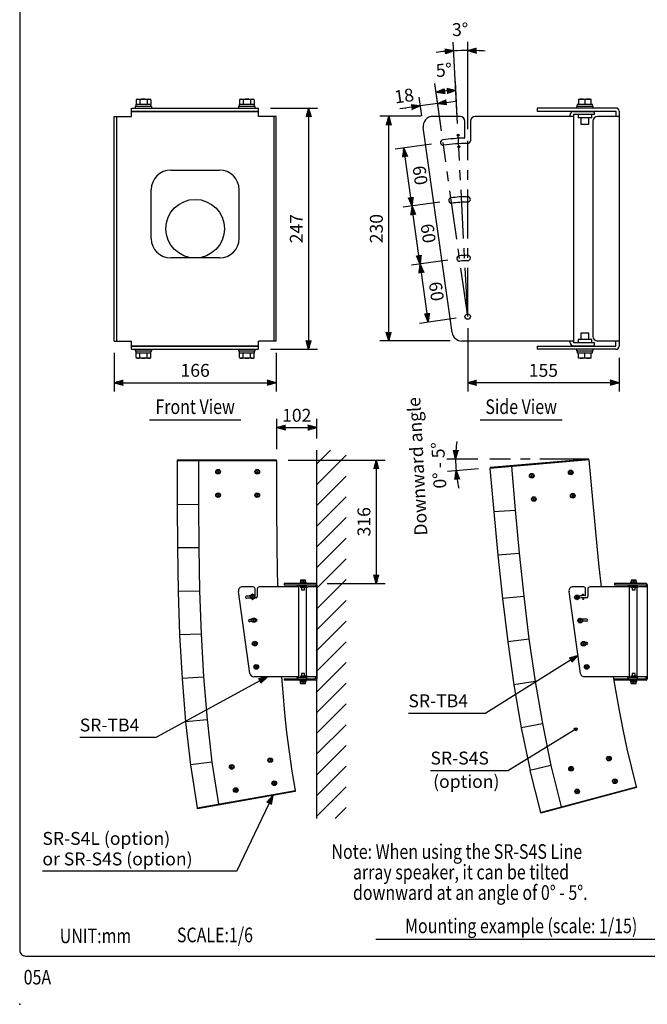
# Model space of a CAD drawing. Extents: x 0 to 1080, y 0 to 1650.
# Drawn here: x 0 to 642, y 0 to 1008 of the extents above; entities that cross this region are included whole.
import ezdxf
from ezdxf.enums import TextEntityAlignment as Align

# ---------------------------------------------------------------- set-up
doc = ezdxf.new("R2010")
doc.units = 0
doc.header["$LTSCALE"] = 40
doc.header["$MEASUREMENT"] = 0
doc.linetypes.add('CENTER', pattern=[2, 1.25, -0.25, 0.25, -0.25])
doc.layers.get('0').update_dxf_attribs({"linetype": 'CONTINUOUS'})
doc.layers.get('DEFPOINTS').update_dxf_attribs({"linetype": 'CONTINUOUS'})
for name, color, linetype in [('1', 3, 'CONTINUOUS'), ('CENTER', 1, 'CENTER'), ('GAWA', 2, 'CONTINUOUS'), ('SCALE', 4, 'CONTINUOUS'), ('SILK', 5, 'CONTINUOUS')]:
    doc.layers.add(name, color=color, linetype=linetype)
doc.styles.get("Standard").update_dxf_attribs({"font": 'SIMPLEX.shx'})
doc.styles.add('UT7', font='TOAFONT.shx', dxfattribs={"width": 0.8})
doc.dimstyles.get("Standard").update_dxf_attribs({"dimtxt": 0.18, "dimasz": 0.18, "dimexe": 0.18, "dimexo": 0.0625, "dimgap": 0.09, "dimtad": 0, "dimtih": 1, "dimtoh": 1, "dimdec": 4, "dimzin": 0, "dimdsep": 46, "dimtxsty": 'Standard', "dimcen": 0.09, "dimadec": 0, "dimazin": 0, "dimtfac": 1, "dimtdec": 4, "dimtofl": 0, "dimtmove": 0, "dimatfit": 3, "dimfxl": 0, "dimtolj": 1, "dimtzin": 0, "dimarcsym": 0})

# ---------------------------------------------------------------- blocks, each defined once
blk = doc.blocks.new('YAZ1', base_point=(184, 133))
for p, q in [((184, 133), (183, 133.27)), ((184, 133), (183, 132.73)), ((183, 133), (184, 133))]:
    blk.add_line(p, q)
blk = doc.blocks.new('YAZ3')
for p, q in [((-1, 0.25), (-0.92, 0.25)), ((-1, 0.2), (-0.74, 0.2)), ((-1, 0.15), (-0.55, 0.15)), ((-1, 0.1), (-0.36, 0.1)), ((-1, 0.05), (-0.18, 0.05)), ((-1, -0.05), (-0.2, -0.05)), ((-1, -0.1), (-0.38, -0.1)), ((-1, -0.15), (-0.57, -0.15)), ((-1, -0.2), (-0.76, -0.2)), ((-1, -0.25), (-0.94, -0.25))]:
    blk.add_line(p, q)
blk.add_solid([(0, 0), (-1, 0.27), (-1, -0.27)])
blk.add_blockref('YAZ1', (0, 0))
blk = doc.blocks.new('*D4')
at = {"layer": 'DEFPOINTS', "color": 0}
for p in [(244.6, 917.6), (244.6, 670.6), (295.8, 670.6)]:
    blk.add_point(p, dxfattribs=at)
at = {"layer": 'SCALE', "color": 0, "lineweight": -2}
for p, q in [((256.6, 917.6), (304.8, 917.6)), ((295.8, 908.6), (295.8, 679.6)), ((256.6, 670.6), (304.8, 670.6))]:
    blk.add_line(p, q, dxfattribs=at)
at = {"layer": 'SCALE', "color": 0, "lineweight": -2, "xscale": 9, "yscale": 9, "zscale": 9}
for p, rotation in [((295.8, 917.6), 90), ((295.8, 670.6), 270)]:
    blk.add_blockref('YAZ3', p, dxfattribs=dict(at, rotation=rotation))
at = {"layer": 'SCALE', "color": 0, "insert": (283.2, 794.1), "char_height": 13.2, "attachment_point": 5, "rotation": 90}
blk.add_mtext('\\A1;247', dxfattribs=at)
blk = doc.blocks.new('*D12')
at = {"layer": 'DEFPOINTS', "color": 0}
for p in [(458.6, 704.1), (613.6, 673.8), (458.6, 636.4)]:
    blk.add_point(p, dxfattribs=at)
at = {"layer": 'SCALE', "color": 0, "lineweight": -2}
for p, q in [((458.6, 692.1), (458.6, 627.4)), ((613.6, 661.8), (613.6, 627.4)), ((604.6, 636.4), (467.6, 636.4))]:
    blk.add_line(p, q, dxfattribs=at)
at = {"layer": 'SCALE', "color": 0, "lineweight": -2, "xscale": 9, "yscale": 9, "zscale": 9, "rotation": 180}
blk.add_blockref('YAZ3', (458.6, 636.4), dxfattribs=at)
at = {"layer": 'SCALE', "color": 0, "lineweight": -2, "xscale": 9, "yscale": 9, "zscale": 9}
blk.add_blockref('YAZ3', (613.6, 636.4), dxfattribs=at)
at = {"layer": 'SCALE', "color": 0, "insert": (536.1, 649), "char_height": 13.2, "attachment_point": 5}
blk.add_mtext('\\A1;155', dxfattribs=at)
blk = doc.blocks.new('*D13')
at = {"layer": 'DEFPOINTS', "color": 0}
for p in [(439.7, 935.3), (448.8, 889.8), (433.5, 882.3), (458.6, 704.1), (458.6, 704.1)]:
    blk.add_point(p, dxfattribs=at)
at = {"layer": 'SCALE', "color": 0, "lineweight": -2}
for p, q in [((431.9, 894.2), (425, 942.7)), ((448.2, 901.8), (446, 944.7))]:
    blk.add_line(p, q, dxfattribs=at)
blk.add_arc((458.6, 704.1), 232, 95.223, 95.777, dxfattribs=at)
at = {"layer": 'SCALE', "color": 0, "lineweight": -2, "xscale": 9, "yscale": 9, "zscale": 9}
for p, rotation in [((446.4, 935.7), 4.11147552688526), ((426.3, 933.8), 186.8885244731088)]:
    blk.add_blockref('YAZ3', p, dxfattribs=dict(at, rotation=rotation))
at = {"layer": 'SCALE', "color": 0, "insert": (434.3, 956.5), "char_height": 13.2, "attachment_point": 5, "rotation": 5.5}
blk.add_mtext('\\A1;5%%D', dxfattribs=at)
blk = doc.blocks.new('*D14')
at = {"layer": 'DEFPOINTS', "color": 0}
for p in [(453.8, 976.4), (448.8, 889.8), (458.6, 884), (458.6, 704.1), (458.6, 704.1)]:
    blk.add_point(p, dxfattribs=at)
at = {"layer": 'SCALE', "color": 0, "lineweight": -2}
for p, q in [((448.2, 901.8), (443.8, 985.1)), ((458.6, 896), (458.6, 985.5))]:
    blk.add_line(p, q, dxfattribs=at)
for start, end in [(94.8931, 96.7862), (90, 93), (86.2138, 88.1069)]:
    blk.add_arc((458.6, 704.1), 272.4, start, end, dxfattribs=at)
at = {"layer": 'SCALE', "color": 0, "lineweight": -2, "xscale": 9, "yscale": 9, "zscale": 9}
for p, rotation in [((444.3, 976.1), 3.946555553931498), ((458.6, 976.5), 179.0534444460715)]:
    blk.add_blockref('YAZ3', p, dxfattribs=dict(at, rotation=rotation))
at = {"layer": 'SCALE', "color": 0, "insert": (450.9, 998), "char_height": 13.2, "attachment_point": 5, "rotation": 1.5}
blk.add_mtext('\\A1;3%%D', dxfattribs=at)
blk = doc.blocks.new('*D15')
at = {"layer": 'DEFPOINTS', "color": 0}
for p in [(377.7, 909.1), (423.1, 909.1), (452.6, 679.1)]:
    blk.add_point(p, dxfattribs=at)
at = {"layer": 'SCALE', "color": 0, "lineweight": -2}
for p, q in [((411.1, 909.1), (368.7, 909.1)), ((377.7, 688.1), (377.7, 900.1)), ((440.6, 679.1), (368.7, 679.1))]:
    blk.add_line(p, q, dxfattribs=at)
at = {"layer": 'SCALE', "color": 0, "lineweight": -2, "xscale": 9, "yscale": 9, "zscale": 9}
for p, rotation in [((377.7, 909.1), 90), ((377.7, 679.1), 270)]:
    blk.add_blockref('YAZ3', p, dxfattribs=dict(at, rotation=rotation))
at = {"layer": 'SCALE', "color": 0, "insert": (365.1, 794.1), "char_height": 13.2, "attachment_point": 5, "rotation": 90}
blk.add_mtext('\\A1;230', dxfattribs=at)
blk = doc.blocks.new('*D16')
at = {"layer": 'DEFPOINTS', "color": 0}
for p in [(401.6, 817.2), (441.9, 822.9), (450.2, 763.5)]:
    blk.add_point(p, dxfattribs=at)
at = {"layer": 'SCALE', "color": 0, "lineweight": -2}
for p, q in [((430, 821.2), (392.7, 816)), ((408.7, 766.7), (402.8, 808.3)), ((438.3, 761.8), (401, 756.6))]:
    blk.add_line(p, q, dxfattribs=at)
at = {"layer": 'SCALE', "color": 0, "lineweight": -2, "xscale": 9, "yscale": 9, "zscale": 9}
for p, rotation in [((401.6, 817.2), 98.00000000000743), ((409.9, 757.8), 278.0000000000074)]:
    blk.add_blockref('YAZ3', p, dxfattribs=dict(at, rotation=rotation))
at = {"layer": 'SCALE', "color": 0, "insert": (418.2, 789.3), "char_height": 13.2, "attachment_point": 5, "rotation": 278}
blk.add_mtext('\\A1;60', dxfattribs=at)
blk = doc.blocks.new('*D17')
at = {"layer": 'DEFPOINTS', "color": 0}
for p in [(304.1, 590.4), (304.1, 567.2), (263.1, 556.4)]:
    blk.add_point(p, dxfattribs=at)
at = {"layer": 'SCALE', "color": 0, "lineweight": -2}
for p, q in [((263.1, 568.4), (263.1, 599.4)), ((304.1, 579.2), (304.1, 599.4)), ((272.1, 590.4), (295.1, 590.4))]:
    blk.add_line(p, q, dxfattribs=at)
at = {"layer": 'SCALE', "color": 0, "lineweight": -2, "xscale": 9, "yscale": 9, "zscale": 9, "rotation": 180}
blk.add_blockref('YAZ3', (263.1, 590.4), dxfattribs=at)
at = {"layer": 'SCALE', "color": 0, "lineweight": -2, "xscale": 9, "yscale": 9, "zscale": 9}
blk.add_blockref('YAZ3', (304.1, 590.4), dxfattribs=at)
at = {"layer": 'SCALE', "color": 0, "insert": (283.6, 603), "char_height": 13.2, "attachment_point": 5}
blk.add_mtext('\\A1;102', dxfattribs=at)
blk = doc.blocks.new('*D18')
at = {"layer": 'DEFPOINTS', "color": 0}
for p in [(262.7, 557.2), (302.8, 430.7), (365, 430.7)]:
    blk.add_point(p, dxfattribs=at)
at = {"layer": 'SCALE', "color": 0, "lineweight": -2}
for p, q in [((274.7, 557.2), (374, 557.2)), ((365, 548.2), (365, 439.7)), ((314.8, 430.7), (374, 430.7))]:
    blk.add_line(p, q, dxfattribs=at)
at = {"layer": 'SCALE', "color": 0, "lineweight": -2, "xscale": 9, "yscale": 9, "zscale": 9}
for p, rotation in [((365, 557.2), 90), ((365, 430.7), 270)]:
    blk.add_blockref('YAZ3', p, dxfattribs=dict(at, rotation=rotation))
at = {"layer": 'SCALE', "color": 0, "insert": (352.4, 494), "char_height": 13.2, "attachment_point": 5, "rotation": 90}
blk.add_mtext('\\A1;316', dxfattribs=at)
blk = doc.blocks.new('*D19')
at = {"layer": 'DEFPOINTS', "color": 0}
for p in [(409.9, 757.8), (450.2, 763.5), (458.6, 704.1)]:
    blk.add_point(p, dxfattribs=at)
at = {"layer": 'SCALE', "color": 0, "lineweight": -2}
for p, q in [((438.3, 761.8), (401, 756.6)), ((417, 707.3), (411.2, 748.9)), ((446.7, 702.4), (409.4, 697.1))]:
    blk.add_line(p, q, dxfattribs=at)
at = {"layer": 'SCALE', "color": 0, "lineweight": -2, "xscale": 9, "yscale": 9, "zscale": 9}
for p, rotation in [((409.9, 757.8), 98.00000000000877), ((418.3, 698.4), 278.0000000000088)]:
    blk.add_blockref('YAZ3', p, dxfattribs=dict(at, rotation=rotation))
at = {"layer": 'SCALE', "color": 0, "insert": (426.6, 729.9), "char_height": 13.2, "attachment_point": 5, "rotation": 278}
blk.add_mtext('\\A1;60', dxfattribs=at)
blk = doc.blocks.new('*D21')
at = {"layer": 'DEFPOINTS', "color": 0}
for p in [(433.5, 882.3), (393.2, 876.6), (441.9, 822.9)]:
    blk.add_point(p, dxfattribs=at)
at = {"layer": 'SCALE', "color": 0, "lineweight": -2}
for p, q in [((421.6, 880.6), (384.3, 875.4)), ((400.3, 826.1), (394.5, 867.7)), ((430, 821.2), (392.7, 816))]:
    blk.add_line(p, q, dxfattribs=at)
at = {"layer": 'SCALE', "color": 0, "lineweight": -2, "xscale": 9, "yscale": 9, "zscale": 9}
for p, rotation in [((393.2, 876.6), 98.00000000000743), ((401.6, 817.2), 278.0000000000074)]:
    blk.add_blockref('YAZ3', p, dxfattribs=dict(at, rotation=rotation))
at = {"layer": 'SCALE', "color": 0, "insert": (409.9, 848.7), "char_height": 13.2, "attachment_point": 5, "rotation": 278}
blk.add_mtext('\\A1;60', dxfattribs=at)
blk = doc.blocks.new('*D22')
at = {"layer": 'DEFPOINTS', "color": 0}
for p in [(410.1, 919.7), (413.2, 897.7), (433.5, 882.3)]:
    blk.add_point(p, dxfattribs=at)
at = {"layer": 'SCALE', "color": 0, "lineweight": -2}
for p, q in [((411.5, 909.5), (408.8, 928.6)), ((431.8, 894.2), (426.7, 931.1)), ((401.2, 918.4), (392.3, 917.2)), ((427.9, 922.2), (410.1, 919.7)), ((436.8, 923.4), (445.7, 924.7))]:
    blk.add_line(p, q, dxfattribs=at)
at = {"layer": 'SCALE', "color": 0, "lineweight": -2, "xscale": 9, "yscale": 9, "zscale": 9}
for p, rotation in [((410.1, 919.7), 8.000000000000876), ((427.9, 922.2), 188.0000000000009)]:
    blk.add_blockref('YAZ3', p, dxfattribs=dict(at, rotation=rotation))
at = {"layer": 'SCALE', "color": 0, "insert": (393.5, 930.1), "char_height": 13.2, "attachment_point": 5, "rotation": 8}
blk.add_mtext('\\A1;18', dxfattribs=at)
blk = doc.blocks.new('*D27')
at = {"layer": 'DEFPOINTS', "color": 0}
for p in [(96.8, 679.1), (262.4, 679.1), (262.4, 636.4)]:
    blk.add_point(p, dxfattribs=at)
at = {"layer": 'SCALE', "color": 0, "lineweight": -2}
for p, q in [((96.8, 667.1), (96.8, 627.4)), ((262.4, 667.1), (262.4, 627.4)), ((105.8, 636.4), (253.4, 636.4))]:
    blk.add_line(p, q, dxfattribs=at)
at = {"layer": 'SCALE', "color": 0, "lineweight": -2, "xscale": 9, "yscale": 9, "zscale": 9, "rotation": 180}
blk.add_blockref('YAZ3', (96.8, 636.4), dxfattribs=at)
at = {"layer": 'SCALE', "color": 0, "lineweight": -2, "xscale": 9, "yscale": 9, "zscale": 9}
blk.add_blockref('YAZ3', (262.4, 636.4), dxfattribs=at)
at = {"layer": 'SCALE', "color": 0, "insert": (179.6, 649), "char_height": 13.2, "attachment_point": 5}
blk.add_mtext('\\A1;166', dxfattribs=at)

msp = doc.modelspace()

# ---------------------------------------------------------------- hatches: boundary and pattern name
at = {"layer": '1'}
h = msp.add_hatch(dxfattribs=at)
h.set_pattern_fill('ANSI31', color=256, scale=120, style=0)
h.set_pattern_definition([(45, (-571.694, 59.31), (-10.6066, 10.6066), [])])
h.paths.add_polyline_path([(304.0881, 567.2487), (334.0881, 567.2487), (334.0881, 190.2906), (304.0881, 190.2906)])
at = {"layer": 'SCALE'}
h = msp.add_hatch(color=256, dxfattribs=at)
edge = h.paths.add_edge_path()
edge.add_arc((569.2211, 281.5546), 1.5, 0, 360)

# ---------------------------------------------------------------- linework, layer by layer
at = {"linetype": 'Continuous'}
for p, q in [((114.5979, 917.5555), (244.5979, 917.5555)), ((114.5979, 909.0555), (114.5979, 917.5555)), ((135.0979, 919.1555), (118.0979, 919.1555)), ((118.0979, 919.1555), (118.0979, 917.5555)), ((118.7979, 921.1555), (118.7979, 919.1555)), ((134.3979, 921.1555), (118.7979, 921.1555)), ((120.0979, 926.6555), (119.0923, 926.0749)), ((119.0923, 926.0749), (119.0923, 921.1555)), ((120.0979, 926.6555), (133.0979, 926.6555)), ((122.8451, 926.0749), (122.8451, 921.1555)), ((130.3506, 926.0749), (130.3506, 921.1555)), ((134.1034, 926.0749), (133.0979, 926.6555)), ((134.1034, 926.0749), (134.1034, 921.1555)), ((134.3979, 919.1555), (134.3979, 921.1555)), ((135.0979, 917.5555), (135.0979, 919.1555)), ((241.0979, 919.1555), (224.0979, 919.1555)), ((224.0979, 919.1555), (224.0979, 917.5555)), ((224.7979, 921.1555), (224.7979, 919.1555)), ((240.3979, 921.1555), (224.7979, 921.1555)), ((226.0979, 926.6555), (225.0923, 926.0749)), ((225.0923, 926.0749), (225.0923, 921.1555)), ((226.0979, 926.6555), (239.0979, 926.6555)), ((228.8451, 926.0749), (228.8451, 921.1555)), ((236.3506, 926.0749), (236.3506, 921.1555)), ((240.1034, 926.0749), (239.0979, 926.6555)), ((240.1034, 926.0749), (240.1034, 921.1555)), ((240.3979, 919.1555), (240.3979, 921.1555)), ((241.0979, 917.5555), (241.0979, 919.1555)), ((244.5979, 909.0555), (244.5979, 917.5555)), ((610.3696, 917.5555), (529.7584, 917.5555)), ((529.7584, 917.5555), (529.7584, 914.3555)), ((570.0696, 919.1555), (570.0696, 917.5555)), ((587.0696, 919.1555), (570.0696, 919.1555)), ((570.7696, 921.1555), (570.7696, 919.1555)), ((586.3696, 921.1555), (570.7696, 921.1555)), ((572.0696, 926.6555), (585.0696, 926.6555)), ((572.0696, 926.6555), (572.0696, 921.1555)), ((578.5696, 926.0749), (578.5696, 921.1555)), ((585.0696, 921.1555), (585.0696, 926.6555)), ((586.3696, 919.1555), (586.3696, 921.1555)), ((587.0696, 917.5555), (587.0696, 919.1555)), ((96.7979, 679.0555), (96.7979, 909.0555)), ((96.7979, 909.0555), (114.5979, 909.0555)), ((99.0979, 909.0555), (99.0979, 679.0555)), ((114.5979, 914.3555), (244.5979, 914.3555)), ((114.5979, 914.0555), (244.5979, 914.0555)), ((122.5979, 914.3555), (122.5979, 914.0555)), ((130.5979, 914.0555), (130.5979, 914.3555)), ((228.5979, 914.3555), (228.5979, 914.0555)), ((236.5979, 914.0555), (236.5979, 914.3555)), ((262.3979, 909.0555), (244.5979, 909.0555)), ((260.0979, 909.0555), (260.0979, 679.0555)), ((262.3979, 679.0555), (262.3979, 909.0555)), ((450.8196, 909.0555), (423.0855, 909.0555)), ((566.7696, 909.0555), (466.3196, 909.0555)), ((529.7584, 914.3555), (610.3696, 914.3555)), ((563.5696, 909.0555), (563.5696, 910.8555)), ((566.7696, 914.0555), (588.5696, 914.0555)), ((566.7696, 910.8555), (566.7696, 677.2555)), ((588.5696, 910.8555), (566.7696, 910.8555)), ((571.6196, 910.8555), (571.6196, 907.6555)), ((585.5196, 907.6555), (571.6196, 907.6555)), ((574.5696, 914.3555), (574.5696, 914.0555)), ((574.5696, 907.6555), (574.5696, 901.1555)), ((582.5696, 914.0555), (582.5696, 914.3555)), ((582.5696, 901.1555), (582.5696, 907.6555)), ((585.5196, 907.6555), (585.5196, 910.8555)), ((588.5696, 910.8555), (588.5696, 914.0555)), ((613.5696, 909.0555), (591.5696, 909.0555)), ((610.3696, 914.3555), (610.3696, 909.0555)), ((613.5696, 914.3555), (613.5696, 673.7555)), ((442.6964, 687.6637), (413.1828, 897.6637)), ((455.8196, 887.7672), (455.8196, 904.0555)), ((461.3196, 904.0555), (461.3196, 884.0555)), ((574.5696, 901.1555), (582.5696, 901.1555)), ((586.5696, 904.0555), (586.5696, 684.0555)), ((154.5979, 854.0555), (204.5979, 854.0555)), ((134.5979, 784.0555), (134.5979, 834.0555)), ((224.5979, 784.0555), (224.5979, 834.0555)), ((204.5979, 764.0555), (154.5979, 764.0555)), ((582.5696, 686.9555), (574.5696, 686.9555)), ((574.5696, 686.9555), (574.5696, 680.4555)), ((582.5696, 680.4555), (582.5696, 686.9555)), ((96.7979, 679.0555), (114.5979, 679.0555)), ((114.5979, 670.5555), (114.5979, 679.0555)), ((262.3979, 679.0555), (244.5979, 679.0555)), ((244.5979, 670.5555), (244.5979, 679.0555)), ((566.7696, 679.0555), (452.5991, 679.0555)), ((563.5696, 677.2555), (563.5696, 679.0555)), ((588.5696, 677.2555), (566.7696, 677.2555)), ((571.6196, 680.4555), (571.6196, 677.2555)), ((585.5196, 680.4555), (571.6196, 680.4555)), ((585.5196, 677.2555), (585.5196, 680.4555)), ((588.5696, 674.0555), (588.5696, 677.2555)), ((613.5696, 679.0555), (591.5696, 679.0555)), ((610.3696, 673.7555), (610.3696, 679.0555)), ((114.5979, 674.0555), (244.5979, 674.0555)), ((114.5979, 673.7555), (244.5979, 673.7555)), ((114.5979, 670.5555), (244.5979, 670.5555)), ((118.0979, 670.5555), (118.0979, 668.9555)), ((118.0979, 668.9555), (135.0979, 668.9555)), ((118.7979, 668.9555), (118.7979, 666.9555)), ((118.7979, 666.9555), (134.3979, 666.9555)), ((119.0923, 662.036), (119.0923, 666.9555)), ((122.5979, 674.0555), (122.5979, 673.7555)), ((122.8451, 662.036), (122.8451, 666.9555)), ((130.3506, 662.036), (130.3506, 666.9555)), ((130.5979, 673.7555), (130.5979, 674.0555)), ((134.1034, 662.036), (134.1034, 666.9555)), ((134.3979, 666.9555), (134.3979, 668.9555)), ((135.0979, 668.9555), (135.0979, 670.5555)), ((224.0979, 670.5555), (224.0979, 668.9555)), ((224.0979, 668.9555), (241.0979, 668.9555)), ((224.7979, 668.9555), (224.7979, 666.9555)), ((224.7979, 666.9555), (240.3979, 666.9555)), ((225.0923, 662.036), (225.0923, 666.9555)), ((228.5979, 674.0555), (228.5979, 673.7555)), ((228.8451, 662.036), (228.8451, 666.9555)), ((236.3506, 662.036), (236.3506, 666.9555)), ((236.5979, 673.7555), (236.5979, 674.0555)), ((240.1034, 662.036), (240.1034, 666.9555)), ((240.3979, 666.9555), (240.3979, 668.9555)), ((241.0979, 668.9555), (241.0979, 670.5555)), ((529.7584, 673.7555), (610.3696, 673.7555)), ((529.7584, 673.7555), (529.7584, 670.5555)), ((610.3696, 670.5555), (529.7584, 670.5555)), ((566.7696, 674.0555), (588.5696, 674.0555)), ((570.0696, 670.5555), (570.0696, 668.9555)), ((570.0696, 668.9555), (587.0696, 668.9555)), ((570.7696, 668.9555), (570.7696, 666.9555)), ((570.7696, 666.9555), (586.3696, 666.9555)), ((572.0696, 661.4555), (572.0696, 666.9555)), ((574.5696, 674.0555), (574.5696, 673.7555)), ((578.5696, 662.036), (578.5696, 666.9555)), ((582.5696, 673.7555), (582.5696, 674.0555)), ((585.0696, 661.4555), (585.0696, 666.9555)), ((586.3696, 666.9555), (586.3696, 668.9555)), ((587.0696, 668.9555), (587.0696, 670.5555)), ((119.0923, 662.036), (120.0979, 661.4555)), ((133.0979, 661.4555), (120.0979, 661.4555)), ((133.0979, 661.4555), (134.1034, 662.036)), ((225.0923, 662.036), (226.0979, 661.4555)), ((239.0979, 661.4555), (226.0979, 661.4555)), ((239.0979, 661.4555), (240.1034, 662.036)), ((585.0696, 661.4555), (572.0696, 661.4555)), ((287.4881, 434.3874), (287.4881, 432.1874)), ((287.4881, 434.3874), (292.6881, 434.3874)), ((290.0881, 434.1552), (290.0881, 432.1874)), ((292.6881, 432.1874), (292.6881, 434.3874)), ((625.8546, 434.3874), (625.8546, 432.1874)), ((625.8546, 434.3874), (631.0546, 434.3874)), ((628.4546, 434.1552), (628.4546, 432.1874)), ((631.0546, 432.1874), (631.0546, 434.3874)), ((238.9881, 427.3474), (227.8945, 427.3474)), ((240.9881, 418.8321), (240.9881, 425.3474)), ((243.1881, 425.3474), (243.1881, 417.3474)), ((285.3681, 427.3474), (245.1881, 427.3474)), ((302.8081, 430.7474), (270.5637, 430.7474)), ((270.5637, 430.7474), (270.5637, 429.4674)), ((270.5637, 429.4674), (302.8081, 429.4674)), ((284.0881, 427.3474), (284.0881, 428.0674)), ((285.3681, 429.3474), (294.0881, 429.3474)), ((285.3681, 428.0674), (285.3681, 334.6274)), ((294.0881, 428.0674), (285.3681, 428.0674)), ((286.6881, 431.3874), (286.6881, 430.7474)), ((293.4881, 431.3874), (286.6881, 431.3874)), ((286.9681, 432.1874), (286.9681, 431.3874)), ((293.2081, 432.1874), (286.9681, 432.1874)), ((287.3081, 428.0674), (287.3081, 426.7874)), ((292.8681, 426.7874), (287.3081, 426.7874)), ((288.4881, 429.4674), (288.4881, 429.3474)), ((288.4881, 426.7874), (288.4881, 424.1874)), ((288.4881, 424.1874), (291.6881, 424.1874)), ((291.6881, 429.3474), (291.6881, 429.4674)), ((291.6881, 424.1874), (291.6881, 426.7874)), ((292.8681, 426.7874), (292.8681, 428.0674)), ((293.2081, 431.3874), (293.2081, 432.1874)), ((293.2881, 425.3474), (293.2881, 337.3474)), ((293.4881, 430.7474), (293.4881, 431.3874)), ((294.0881, 428.0674), (294.0881, 429.3474)), ((304.0881, 427.3474), (295.2881, 427.3474)), ((302.8081, 429.4674), (302.8081, 427.3474)), ((304.0881, 429.4674), (304.0881, 333.2274)), ((577.3546, 427.3474), (566.2609, 427.3474)), ((579.3546, 418.8321), (579.3546, 425.3474)), ((581.5546, 425.3474), (581.5546, 417.3474)), ((623.7346, 427.3474), (583.5546, 427.3474)), ((641.1746, 430.7474), (608.9301, 430.7474)), ((608.9301, 430.7474), (608.9301, 429.4674)), ((608.9301, 429.4674), (641.1746, 429.4674)), ((622.4546, 427.3474), (622.4546, 428.0674)), ((623.7346, 429.3474), (632.4546, 429.3474)), ((623.7346, 428.0674), (623.7346, 334.6274)), ((632.4546, 428.0674), (623.7346, 428.0674)), ((631.8546, 431.3874), (625.0546, 431.3874)), ((625.0546, 431.3874), (625.0546, 430.7474)), ((631.5746, 432.1874), (625.3346, 432.1874)), ((625.3346, 432.1874), (625.3346, 431.3874)), ((625.6746, 428.0674), (625.6746, 426.7874)), ((631.2346, 426.7874), (625.6746, 426.7874)), ((626.8546, 429.4674), (626.8546, 429.3474)), ((626.8546, 426.7874), (626.8546, 424.1874)), ((626.8546, 424.1874), (630.0546, 424.1874)), ((630.0546, 429.3474), (630.0546, 429.4674)), ((630.0546, 424.1874), (630.0546, 426.7874)), ((631.2346, 426.7874), (631.2346, 428.0674)), ((631.5746, 431.3874), (631.5746, 432.1874)), ((631.6546, 425.3474), (631.6546, 337.3474)), ((631.8546, 430.7474), (631.8546, 431.3874)), ((632.4546, 428.0674), (632.4546, 429.3474)), ((642.4546, 427.3474), (633.6546, 427.3474)), ((641.1746, 429.4674), (641.1746, 427.3474)), ((642.4546, 429.4674), (642.4546, 333.2274)), ((235.7389, 338.7907), (223.9334, 422.7907)), ((574.1053, 338.7907), (562.2999, 422.7907)), ((285.3681, 335.3474), (239.6999, 335.3474)), ((270.5637, 333.2274), (302.8081, 333.2274)), ((270.5637, 333.2274), (270.5637, 331.9474)), ((284.0881, 334.6274), (284.0881, 335.3474)), ((294.0881, 334.6274), (285.3681, 334.6274)), ((285.3681, 333.3474), (294.0881, 333.3474)), ((287.3081, 335.9074), (287.3081, 334.6274)), ((292.8681, 335.9074), (287.3081, 335.9074)), ((288.4881, 338.5074), (288.4881, 335.9074)), ((291.6881, 338.5074), (288.4881, 338.5074)), ((288.4881, 333.3474), (288.4881, 333.2274)), ((291.6881, 335.9074), (291.6881, 338.5074)), ((291.6881, 333.2274), (291.6881, 333.3474)), ((292.8681, 334.6274), (292.8681, 335.9074)), ((294.0881, 333.3474), (294.0881, 334.6274)), ((304.0881, 335.3474), (295.2881, 335.3474)), ((302.8081, 333.2274), (302.8081, 335.3474)), ((623.7346, 335.3474), (578.0664, 335.3474)), ((608.9301, 333.2274), (641.1746, 333.2274)), ((608.9301, 333.2274), (608.9301, 331.9474)), ((622.4546, 334.6274), (622.4546, 335.3474)), ((632.4546, 334.6274), (623.7346, 334.6274)), ((623.7346, 333.3474), (632.4546, 333.3474)), ((631.2346, 335.9074), (625.6746, 335.9074)), ((625.6746, 335.9074), (625.6746, 334.6274)), ((626.8546, 338.5074), (626.8546, 335.9074)), ((630.0546, 338.5074), (626.8546, 338.5074)), ((626.8546, 333.3474), (626.8546, 333.2274)), ((630.0546, 335.9074), (630.0546, 338.5074)), ((630.0546, 333.2274), (630.0546, 333.3474)), ((631.2346, 334.6274), (631.2346, 335.9074)), ((632.4546, 333.3474), (632.4546, 334.6274)), ((642.4546, 335.3474), (633.6546, 335.3474)), ((641.1746, 333.2274), (641.1746, 335.3474)), ((302.8081, 331.9474), (270.5637, 331.9474)), ((286.6881, 331.9474), (286.6881, 331.3074)), ((286.6881, 331.3074), (293.4881, 331.3074)), ((286.9681, 331.3074), (286.9681, 330.5074)), ((286.9681, 330.5074), (293.2081, 330.5074)), ((287.4881, 328.3074), (287.4881, 330.5074)), ((292.6881, 328.3074), (287.4881, 328.3074)), ((290.0881, 328.5396), (290.0881, 330.5074)), ((292.6881, 328.3074), (292.6881, 330.5074)), ((293.2081, 330.5074), (293.2081, 331.3074)), ((293.4881, 331.3074), (293.4881, 331.9474)), ((641.1746, 331.9474), (608.9301, 331.9474)), ((625.0546, 331.9474), (625.0546, 331.3074)), ((625.0546, 331.3074), (631.8546, 331.3074)), ((625.3346, 331.3074), (625.3346, 330.5074)), ((625.3346, 330.5074), (631.5746, 330.5074)), ((625.8546, 328.3074), (625.8546, 330.5074)), ((631.0546, 328.3074), (625.8546, 328.3074)), ((628.4546, 328.5396), (628.4546, 330.5074)), ((631.0546, 328.3074), (631.0546, 330.5074)), ((631.5746, 330.5074), (631.5746, 331.3074)), ((631.8546, 331.3074), (631.8546, 331.9474))]:
    msp.add_line(p, q, dxfattribs=at)
for centre, radius in [((179.5979, 794.0555), 30), ((458.5696, 704.0555), 2.75)]:
    msp.add_circle(centre, radius, dxfattribs=at)
for centre, radius, start, end in [((121.1016, 922.9035), 3.7543, 92.0278404, 122.3564071), ((120.8266, 922.8737), 3.7844, 57.7672299, 87.8485226), ((126.7129, 913.4925), 13.1635, 90.5006648, 107.087289), ((126.4043, 912.9845), 13.6723, 73.2233997, 89.1886466), ((132.3599, 922.9035), 3.7543, 92.0278404, 122.3564071), ((132.085, 922.8737), 3.7844, 57.7672299, 87.8485226), ((227.1016, 922.9035), 3.7543, 92.0278404, 122.3564071), ((226.8266, 922.8737), 3.7844, 57.7672299, 87.8485226), ((232.7129, 913.4925), 13.1635, 90.5006648, 107.087289), ((232.4043, 912.9845), 13.6723, 73.2233997, 89.1886466), ((238.3599, 922.9035), 3.7543, 92.0278404, 122.3564071), ((238.085, 922.8737), 3.7844, 57.7672299, 87.8485226), ((575.462, 916.4709), 10.1855, 90.8012816, 109.4548764), ((575.1673, 916.4155), 10.2411, 70.5961377, 89.1477043), ((581.962, 916.4709), 10.1855, 90.8012816, 109.4548764), ((581.6673, 916.4155), 10.2411, 70.5961377, 89.1477043), ((610.3696, 914.3555), 3.2, 0, 90), ((423.0855, 899.0555), 10, 90, 188), ((450.8196, 904.0555), 5, 0, 90), ((466.3196, 904.0555), 5, 90, 180), ((566.7696, 910.8555), 3.2, 90, 180), ((591.5696, 904.0555), 5, 90, 180), ((454.8196, 887.7672), 1, 271.1693828, 0), ((433.5184, 882.3037), 2.75, 98, 278), ((458.5696, 704.0555), 182.75, 91.1693828, 98), ((458.5696, 704.0555), 177.25, 90, 98), ((458.5696, 884.0555), 2.75, 270, 0), ((154.5979, 834.0555), 20, 90, 180), ((204.5979, 834.0555), 20, 0, 90), ((458.5696, 704.0555), 122.75, 90, 98), ((458.5696, 824.0555), 2.75, 270, 90), ((441.8688, 822.8876), 2.75, 98, 278), ((458.5696, 704.0555), 117.25, 90, 98), ((154.5979, 784.0555), 20, 180, 270), ((204.5979, 784.0555), 20, 270, 0), ((450.2192, 763.4715), 2.75, 98, 278), ((458.5696, 704.0555), 62.75, 90, 98), ((458.5696, 764.0555), 2.75, 270, 90), ((458.5696, 704.0555), 57.25, 90, 98), ((452.5991, 689.0555), 10, 188, 270), ((566.7696, 677.2555), 3.2, 180, 270), ((591.5696, 684.0555), 5, 180, 270), ((610.3696, 673.7555), 3.2, 270, 0), ((121.1108, 665.2372), 3.7844, 237.7672299, 267.8485226), ((120.8359, 665.2074), 3.7543, 272.0278404, 302.3564071), ((126.7918, 675.1286), 13.6745, 253.2247253, 269.187321), ((126.4812, 674.629), 13.1741, 270.5074028, 287.0805509), ((132.3691, 665.2372), 3.7844, 237.7672299, 267.8485226), ((132.0942, 665.2074), 3.7543, 272.0278404, 302.3564071), ((227.1108, 665.2372), 3.7844, 237.7672299, 267.8485226), ((226.8359, 665.2074), 3.7543, 272.0278404, 302.3564071), ((232.7918, 675.1286), 13.6745, 253.2247253, 269.187321), ((232.4812, 674.629), 13.1741, 270.5074028, 287.0805509), ((238.3691, 665.2372), 3.7844, 237.7672299, 267.8485226), ((238.0942, 665.2074), 3.7543, 272.0278404, 302.3564071), ((575.4719, 671.6954), 10.2411, 250.5961377, 269.1477043), ((575.1772, 671.64), 10.1855, 270.8012816, 289.4548764), ((581.9719, 671.6954), 10.2411, 250.5961377, 269.1477043), ((581.6772, 671.64), 10.1855, 270.8012816, 289.4548764), ((288.8451, 430.3136), 4.0742, 90.8012816, 109.4548764), ((288.7272, 430.2914), 4.0964, 70.5961377, 89.1477043), ((291.4451, 430.3136), 4.0742, 90.8012816, 109.4548764), ((291.3272, 430.2914), 4.0964, 70.5961377, 89.1477043), ((627.2115, 430.3136), 4.0742, 90.8012816, 109.4548764), ((627.0936, 430.2914), 4.0964, 70.5961377, 89.1477043), ((629.8115, 430.3136), 4.0742, 90.8012816, 109.4548764), ((629.6936, 430.2914), 4.0964, 70.5961377, 89.1477043), ((227.8945, 423.3474), 4, 90, 188), ((238.9881, 425.3474), 2, 0, 90), ((245.1881, 425.3474), 2, 90, 180), ((285.3681, 428.0674), 1.28, 90, 180), ((295.2881, 425.3474), 2, 90, 180), ((302.8081, 429.4674), 1.28, 0, 90), ((566.2609, 423.3474), 4, 90, 188), ((577.3546, 425.3474), 2, 0, 90), ((583.5546, 425.3474), 2, 90, 180), ((623.7346, 428.0674), 1.28, 90, 180), ((633.6546, 425.3474), 2, 90, 180), ((641.1746, 429.4674), 1.28, 0, 90), ((232.0677, 416.6467), 1.1, 98, 278), ((242.0881, 345.3474), 73.1, 94.6846863, 98), ((242.0881, 345.3474), 70.9, 94.7106261, 98), ((242.0881, 345.3474), 73.1, 91.1693828, 91.3153137), ((242.0881, 345.3474), 70.9, 90, 91.2893739), ((240.5881, 418.8321), 0.4, 271.1693828, 0), ((242.0881, 417.3474), 1.1, 270, 0), ((580.4546, 345.3474), 73.1, 91.1693828, 96.3153137), ((580.4546, 345.3474), 70.9, 90, 96.2893739), ((578.9546, 418.8321), 0.4, 271.1693828, 0), ((580.4546, 417.3474), 1.1, 270, 0), ((235.4078, 392.8803), 1.1, 98, 278), ((242.0881, 345.3474), 49.1, 95.517688, 98), ((242.0881, 345.3474), 49.1, 90, 90.482312), ((242.0881, 393.3474), 1.1, 270, 90), ((580.4546, 345.3474), 49.1, 90, 95.482312), ((580.4546, 393.3474), 1.1, 270, 90), ((242.0881, 345.3474), 46.9, 95.5760713, 98), ((242.0881, 345.3474), 46.9, 90, 90.4239287), ((580.4546, 345.3474), 46.9, 90, 95.4239287), ((238.748, 369.1138), 1.1, 98, 273.4310718), ((242.0881, 345.3474), 25.1, 97.9810697, 98), ((580.4546, 345.3474), 25.1, 90, 93.0189303), ((580.4546, 345.3474), 22.9, 90, 92.7849931), ((580.4546, 369.3474), 1.1, 270, 90), ((239.6999, 339.3474), 4, 188, 270), ((285.3681, 334.6274), 1.28, 180, 270), ((295.2881, 337.3474), 2, 180, 270), ((302.8081, 333.2274), 1.28, 270, 0), ((578.0664, 339.3474), 4, 188, 270), ((623.7346, 334.6274), 1.28, 180, 270), ((633.6546, 337.3474), 2, 180, 270), ((641.1746, 333.2274), 1.28, 270, 0), ((288.8491, 332.4034), 4.0964, 250.5961377, 269.1477043), ((288.7312, 332.3812), 4.0742, 270.8012816, 289.4548764), ((291.4491, 332.4034), 4.0964, 250.5961377, 269.1477043), ((291.3312, 332.3812), 4.0742, 270.8012816, 289.4548764), ((627.2155, 332.4034), 4.0964, 250.5961377, 269.1477043), ((627.0976, 332.3812), 4.0742, 270.8012816, 289.4548764), ((629.8155, 332.4034), 4.0964, 250.5961377, 269.1477043), ((629.6976, 332.3812), 4.0742, 270.8012816, 289.4548764)]:
    msp.add_arc(centre, radius, start, end, dxfattribs=at)
msp.add_point((0, 0))
at = {"layer": '1'}
for p, q in [((132.7979, 598.3479), (226.3979, 598.3479)), ((471.3276, 598.3479), (555.3276, 598.3479)), ((304.0881, 190.2906), (304.0881, 567.2487)), ((364.5276, 66.824), (662.1276, 66.824))]:
    msp.add_line(p, q, dxfattribs=at)
at = {"layer": 'CENTER'}
for q in [(448.8351, 889.8006), (433.5205, 882.2893), (458.5696, 884.0409)]:
    msp.add_line((458.5696, 704.0555), q, dxfattribs=at)
at = {"layer": 'CENTER', "linetype": 'CENTER'}
msp.add_line((582.5394, 558.2406), (481.1394, 558.2406), dxfattribs=at)
at = {"layer": 'GAWA'}
msp.add_lwpolyline([(0, 55.4039, 0.414214), (6, 49.4039), (1074, 49.4039, 0.414214), (1080, 55.4039), (1080, 1644, 0.414214), (1074, 1650), (6, 1650, 0.414214), (0, 1644)], format="xyb", close=True, dxfattribs=at)
at = {"layer": 'SCALE'}
for p, q in [((395.2365, 917.5792), (389.018, 916.7052)), ((469.1394, 558.2406), (437.2134, 558.2406)), ((469.571, 548.3571), (437.7664, 545.5746)), ((245.7253, 331.0394), (139.8765, 273.3321)), ((397.9192, 298.1232), (477.3192, 298.1232)), ((61.4619, 273.3321), (139.8765, 273.3321)), ((569.2211, 281.5546), (500.2788, 239.5088)), ((420.4706, 239.5088), (500.2788, 239.5088)), ((255.289, 205.7563), (221.8799, 136.0331)), ((221.9735, 136.2283), (23.2429, 136.2283))]:
    msp.add_line(p, q, dxfattribs=at)
msp.add_lwpolyline([(563.8888, 352.4611), (477.3192, 298.1232)], dxfattribs=at)
msp.add_circle((569.2211, 281.5546), 1.5, dxfattribs=at)
for start, end in [(172.4334965, 176.2167483), (180, 185), (188.7832517, 192.5665035)]:
    msp.add_arc((582.5394, 558.2406), 136.326, start, end, dxfattribs=at)
at = {"layer": 'SILK', "linetype": 'Continuous'}
for p, q in [((263.12, 556.4487), (161.12, 556.4487)), ((161.12, 556.4487), (161.1581, 511.8087)), ((262.72, 557.2487), (161.32, 557.2487)), ((161.32, 557.2487), (161.32, 556.4487)), ((183.12, 556.4487), (183.1604, 511.9487)), ((262.72, 556.4487), (262.72, 557.2487)), ((583.0077, 557.4785), (481.3958, 548.5886)), ((582.5394, 558.2406), (481.5253, 549.403)), ((582.6092, 557.4436), (582.5394, 558.2406)), ((481.3958, 548.5886), (485.3244, 504.1217)), ((481.5253, 549.403), (481.595, 548.606)), ((503.3121, 550.506), (507.2308, 506.1789)), ((183.1634, 511.4879), (161.1609, 511.8086)), ((161.1609, 511.8086), (161.4453, 467.2494)), ((183.1604, 511.9487), (183.443, 467.5696)), ((507.2739, 505.7201), (485.3272, 504.1219)), ((485.3272, 504.1219), (489.4941, 459.7571)), ((507.2308, 506.1789), (511.3802, 461.9933)), ((183.45, 467.1688), (161.4453, 467.2494)), ((161.4453, 467.2494), (162.2163, 422.6963)), ((183.443, 467.5696), (184.2079, 423.3162)), ((511.4221, 461.5946), (489.4941, 459.7571)), ((489.4941, 459.7571), (494.1452, 415.4407)), ((511.3802, 461.9933), (515.9991, 417.9749)), ((184.2193, 422.9756), (162.2163, 422.6963)), ((162.2163, 422.6963), (163.7149, 378.1611)), ((184.2079, 423.3162), (185.6922, 379.2012)), ((516.0402, 417.6366), (494.1452, 415.4407)), ((494.1452, 415.4407), (499.5196, 371.2055)), ((515.9991, 417.9749), (521.3227, 374.1571)), ((185.7078, 378.9208), (163.7161, 378.1611)), ((163.7161, 378.1611), (166.1883, 333.6703)), ((185.6922, 379.2012), (188.1329, 335.2489)), ((521.3626, 373.8791), (499.5208, 371.2057)), ((521.3227, 374.1571), (527.5847, 330.5848)), ((499.5208, 371.2057), (505.8612, 327.0996)), ((188.1511, 335.0288), (166.1883, 333.6703)), ((166.1883, 333.6703), (169.8721, 289.2628)), ((188.1329, 335.2489), (191.7602, 291.499)), ((527.6221, 330.3671), (505.8612, 327.0996)), ((505.8612, 327.0996), (513.4014, 283.1822)), ((527.5847, 330.5848), (535.0113, 287.3175)), ((191.7787, 291.3392), (169.8721, 289.2628)), ((169.8721, 289.2628), (175.0077, 244.9998)), ((191.7602, 291.499), (196.8032, 248.0104)), ((535.0437, 287.16), (513.4014, 283.1822)), ((513.4014, 283.1822), (522.3752, 239.5352)), ((535.0113, 287.3175), (543.8254, 244.434)), ((196.8186, 247.9108), (175.0072, 244.9997)), ((175.0072, 244.9997), (181.8136, 201.0435)), ((196.8032, 248.0104), (203.4841, 204.8646)), ((543.8495, 244.336), (522.3748, 239.5351)), ((543.8254, 244.434), (554.2413, 202.0346)), ((522.3748, 239.5351), (532.9863, 196.3394)), ((532.9863, 196.3394), (631.5121, 222.7393)), ((631.3328, 221.863), (533.3879, 195.6188)), ((631.1257, 222.6357), (631.3328, 221.863)), ((181.8136, 201.0435), (282.2654, 218.7559)), ((282.0104, 217.8986), (182.1509, 200.2906)), ((281.8715, 218.6864), (282.0104, 217.8986)), ((182.1509, 200.2906), (182.012, 201.0785)), ((533.3879, 195.6188), (533.1809, 196.3915))]:
    msp.add_line(p, q, dxfattribs=at)
at = {"layer": 'SILK'}
for p, q in [((203.8324, 545.9505), (202.4075, 544.547)), ((202.4182, 545.9612), (203.8217, 544.5363)), ((242.4075, 545.9505), (243.8324, 544.547)), ((243.8217, 545.9612), (242.4182, 544.5363)), ((563.289, 545.2149), (564.8308, 543.941)), ((564.6969, 545.3489), (563.4229, 543.8071)), ((523.451, 541.7403), (524.9733, 540.4432)), ((524.8607, 541.8529), (523.5636, 540.3306)), ((203.8324, 521.9505), (202.4075, 520.547)), ((202.4182, 521.9612), (203.8217, 520.5363)), ((242.4075, 521.9505), (243.8324, 520.547)), ((243.8217, 521.9612), (242.4182, 520.5363)), ((525.5427, 517.8316), (527.065, 516.5345)), ((526.9524, 517.9442), (525.6553, 516.4219)), ((565.3808, 521.3063), (566.9225, 520.0323)), ((566.7886, 521.4402), (565.5147, 519.8984)), ((239.0324, 417.9505), (237.6075, 416.547)), ((237.6182, 417.9612), (239.0217, 416.5363)), ((569.6729, 417.2953), (571.1953, 415.9981)), ((571.0827, 417.4079), (569.7855, 415.8855)), ((240.2885, 393.9834), (238.8636, 392.5799)), ((238.8743, 393.9941), (240.2778, 392.5692)), ((573.0131, 393.5288), (574.5354, 392.2317)), ((574.4228, 393.6414), (573.1257, 392.1191)), ((241.5445, 370.0163), (240.1196, 368.6128)), ((240.1303, 370.0269), (241.5338, 368.6021)), ((576.3533, 369.7624), (577.8756, 368.4653)), ((577.763, 369.875), (576.4658, 368.3527)), ((242.8006, 346.0491), (241.3757, 344.6457)), ((241.3864, 346.0598), (242.7899, 344.635)), ((579.6934, 345.996), (581.2157, 344.6988)), ((581.1031, 346.1086), (579.806, 344.5862)), ((602.2134, 252.0569), (603.953, 251.07)), ((603.5766, 252.4333), (602.5897, 250.6937)), ((216.2497, 243.582), (217.8793, 242.4225)), ((217.6443, 243.817), (216.4848, 242.1874)), ((255.6334, 250.5155), (257.2803, 249.3808)), ((257.0242, 250.7716), (255.8895, 249.1247)), ((564.9527, 242.0729), (563.9396, 240.3485)), ((563.5839, 241.7173), (565.3084, 240.7042)), ((259.8009, 226.8801), (261.4479, 225.7454)), ((261.1918, 227.1362), (260.057, 225.4893)), ((608.425, 228.8747), (610.1646, 227.8878)), ((609.7883, 229.251), (608.8014, 227.5115)), ((220.4173, 219.9466), (222.0469, 218.7871)), ((221.8118, 220.1816), (220.6523, 218.552)), ((569.7956, 218.535), (571.52, 217.522)), ((571.1643, 218.8907), (570.1513, 217.1663))]:
    msp.add_line(p, q, dxfattribs=at)
at = {"layer": 'SILK', "linetype": 'Continuous', "flags": 128}
for points in [[(264.1406, 427.3474), (263.7467, 446.2765), (263.4485, 467.4841), (263.1606, 511.965), (263.12, 556.4487)], [(595.451, 427.3474), (593.2341, 447.7801), (591.0887, 468.881), (586.9252, 513.1676), (583.0077, 557.4785)], [(282.2654, 218.7559), (279.0806, 238.5144), (276.1363, 258.3122), (273.6193, 278.1847), (271.4928, 298.1111), (269.5755, 319.2119), (268.3489, 335.3474)], [(631.5121, 222.7393), (626.6173, 242.145), (621.9587, 261.6109), (617.7194, 281.1883), (613.8642, 300.8536), (610.1152, 321.707), (607.8699, 335.3474)]]:
    msp.add_lwpolyline(points, dxfattribs=at)
at = {"layer": 'SILK', "linetype": 'Continuous'}
for centre, radius in [((448.8351, 889.8006), 1), ((449.4631, 877.817), 1), ((203.12, 545.2487), 2.4), ((203.12, 545.2487), 1.86), ((243.12, 545.2487), 2.4), ((243.12, 545.2487), 1.86), ((564.0599, 544.578), 2.4), ((564.0599, 544.578), 1.86), ((524.2121, 541.0917), 2.4), ((524.2121, 541.0917), 1.86), ((203.12, 521.2487), 2.4), ((203.12, 521.2487), 1.86), ((243.12, 521.2487), 2.4), ((243.12, 521.2487), 1.86), ((526.3039, 517.1831), 2.4), ((526.3039, 517.1831), 1.86), ((566.1516, 520.6693), 2.4), ((566.1516, 520.6693), 1.86), ((238.32, 417.2487), 2.4), ((238.32, 417.2487), 1.86), ((570.4341, 416.6467), 2.4), ((570.4341, 416.6467), 1.86), ((576.5608, 419.6454), 0.4), ((576.812, 414.852), 0.4), ((239.576, 393.2816), 2.4), ((239.576, 393.2816), 1.86), ((573.7743, 392.8803), 2.4), ((573.7743, 392.8803), 1.86), ((240.8321, 369.3145), 2.4), ((240.8321, 369.3145), 1.86), ((577.1144, 369.1138), 2.4), ((577.1144, 369.1138), 1.86), ((242.0881, 345.3474), 2.4), ((242.0881, 345.3474), 1.86), ((580.4546, 345.3474), 2.4), ((580.4546, 345.3474), 1.86), ((256.4568, 249.9481), 2.4), ((603.0832, 251.5635), 2.4), ((603.0832, 251.5635), 1.86), ((217.0645, 243.0022), 2.4), ((217.0645, 243.0022), 1.86), ((256.4568, 249.9481), 1.86), ((564.4461, 241.2107), 2.4), ((564.4461, 241.2107), 1.86), ((221.2321, 219.3668), 2.4), ((260.6244, 226.3128), 2.4), ((260.6244, 226.3128), 1.86), ((609.2948, 228.3813), 2.4), ((609.2948, 228.3813), 1.86), ((221.2321, 219.3668), 1.86), ((570.6578, 218.0285), 2.4), ((570.6578, 218.0285), 1.86)]:
    msp.add_circle(centre, radius, dxfattribs=at)
for centre, start, end in [((238.1944, 419.6454), 358.2198082, 187.7801918), ((238.4456, 414.852), 178.2198081, 7.7801919)]:
    msp.add_arc(centre, 0.4, start, end, dxfattribs=at)

# ---------------------------------------------------------------- block references
at = {"layer": 'SCALE', "yscale": 9, "zscale": 9}
for p, xscale, rotation in [((446.2134, 558.2406), 8.999999999999998, 268.1083741282469), ((446.7322, 546.359), 8.999999999999993, 96.89162587175312), ((571.5116, 357.2458), 9, 32.11564878722395), ((253.6272, 335.3474), 9, 28.59858030197486), ((259.1781, 213.8726), 9.000000000000018, 64.39777108316683)]:
    msp.add_blockref('YAZ3', p, dxfattribs=dict(at, xscale=xscale, rotation=rotation))

# ---------------------------------------------------------------- texts
at = {"style": 'UT7', "width": 0.8}
msp.add_text('05A', height=15, dxfattribs=at).set_placement((4.0595, 20.2911))
at = {"layer": '1', "style": 'UT7', "width": 0.8}
for s, p in [('Front View', (179.5979, 604.3479)), ('Side View', (513.3276, 604.3479)), ('Mounting example (scale: 1/15)', (513.3276, 72.824))]:
    msp.add_text(s, height=15, dxfattribs=at).set_placement(p, align=Align.CENTER)
for s, p in [('Note: When using the SR-S4S Line ', (319.1538, 148.8851)), ('      array speaker, it can be tilted ', (319.1538, 127.8851)), ('      downward at an angle of 0%%D - 5%%D.', (319.1538, 106.8851)), ('UNIT:mm', (41.0214, 62.6026)), ('SCALE:1/6', (160.9671, 63.5146))]:
    msp.add_text(s, height=15, dxfattribs=at).set_placement(p)
at = {"layer": 'SCALE'}
for s, p in [('SR-TB4', (397.9192, 304.1232)), ('SR-TB4', (61.4619, 279.3321)), ('SR-S4S', (420.4706, 245.5088)), ('(option)', (423.2253, 221.5088)), ('SR-S4L (option)', (23.2429, 163.2283)), ('or SR-S4S (option)', (23.2429, 142.2283))]:
    msp.add_text(s, height=13.2, dxfattribs=at).set_placement(p)
at = {"layer": 'SCALE', "insert": (419.7637, 551.3519), "char_height": 13.2, "attachment_point": 5, "rotation": 93}
msp.add_mtext('Downward angle\\P0%%D - 5%%D', dxfattribs=at)

# ---------------------------------------------------------------- dimensions: what is measured, and where the dimension line sits
at = {"layer": 'SCALE'}
for base, line2, text, picture, middle in [((453.8155, 976.415), ((458.5696, 704.0555), (458.5696, 884.0409)), '3%%D', '*D14', (450.8736, 997.9558)), ((439.6955, 935.2728), ((458.5696, 704.0555), (433.5205, 882.2893)), '5%%D', '*D13', (434.2644, 956.4744))]:
    dim = msp.add_angular_dim_2l(base=base, line1=((458.5696, 704.0555), (448.8351, 889.8006)), line2=line2, text=text, dimstyle='Standard', override={"dimscale": 6, "dimtxt": 2.2, "dimasz": 1.5, "dimexe": 1.5, "dimexo": 2, "dimgap": 1, "dimtad": 1, "dimtih": 0, "dimtoh": 0, "dimdec": 3, "dimblk": 'YAZ3', "dimtdec": 3, "dimtofl": 1, "dimtmove": 2, "dimldrblk": 'YAZ3', "dimtvp": 1}, dxfattribs=at)
    dim.commit()
    dim.dimension.update_dxf_attribs({"geometry": picture, "text_midpoint": middle})
dim = msp.add_linear_dim(base=(410.0905, 919.6668), p1=(433.5184, 882.3037), p2=(413.1828, 897.6637), angle=8, text='18', dimstyle='Standard', override={"dimscale": 6, "dimtxt": 2.2, "dimasz": 1.5, "dimexe": 1.5, "dimexo": 2, "dimgap": 1, "dimtad": 1, "dimtih": 0, "dimtoh": 0, "dimdec": 3, "dimblk": 'YAZ3', "dimtdec": 3, "dimtofl": 1, "dimtmove": 2, "dimldrblk": 'YAZ3', "dimtvp": 1}, dxfattribs=at)
dim.commit()
dim.dimension.update_dxf_attribs({"geometry": '*D22', "text_midpoint": (393.4829, 930.0565), "dimtype": 160})
for base, p1, p2, angle, text, picture, middle in [((295.8374, 670.5555), (244.5979, 917.5555), (244.5979, 670.5555), 90, '247', '*D4', (283.2374, 794.0555)), ((377.6981, 909.0555), (452.5991, 679.0555), (423.0855, 909.0555), 90, '230', '*D15', (365.0981, 794.0555)), ((393.2222, 876.6404), (441.8688, 822.8876), (433.5184, 882.3037), 278, '60', '*D21', (409.8748, 848.686)), ((401.5726, 817.2244), (450.2192, 763.4715), (441.8688, 822.8876), 278, '60', '*D16', (418.2252, 789.2699)), ((364.9652, 430.7474), (262.72, 557.2487), (302.8081, 430.7474), 90, '316', '*D18', (352.3652, 493.9981))]:
    dim = msp.add_linear_dim(base=base, p1=p1, p2=p2, angle=angle, text=text, dimstyle='Standard', override={"dimscale": 6, "dimtxt": 2.2, "dimasz": 1.5, "dimexe": 1.5, "dimexo": 2, "dimgap": 1, "dimtad": 1, "dimtih": 0, "dimtoh": 0, "dimdec": 3, "dimblk": 'YAZ3', "dimtdec": 3, "dimtofl": 1, "dimtmove": 2, "dimldrblk": 'YAZ3', "dimtvp": 1}, dxfattribs=at)
    dim.commit()
    dim.dimension.update_dxf_attribs({"geometry": picture, "text_midpoint": middle})
dim = msp.add_aligned_dim(p1=(458.5696, 704.0555), p2=(450.2192, 763.4715), distance=40.6922, text='60', dimstyle='Standard', override={"dimscale": 6, "dimtxt": 2.2, "dimasz": 1.5, "dimexe": 1.5, "dimexo": 2, "dimgap": 1, "dimtad": 1, "dimtih": 0, "dimtoh": 0, "dimdec": 3, "dimblk": 'YAZ3', "dimtdec": 3, "dimtofl": 1, "dimtmove": 2, "dimldrblk": 'YAZ3', "dimtvp": 1}, dxfattribs=at)
dim.commit()
dim.dimension.update_dxf_attribs({"geometry": '*D19', "text_midpoint": (426.5756, 729.8538)})
for base, p1, p2, text, picture, middle in [((458.5696, 636.4022), (613.5696, 673.7555), (458.5696, 704.0555), '155', '*D12', (536.0696, 649.0022)), ((262.3979, 636.4022), (96.7979, 679.0555), (262.3979, 679.0555), '166', '*D27', (179.5979, 649.0022))]:
    dim = msp.add_linear_dim(base=base, p1=p1, p2=p2, text=text, dimstyle='Standard', override={"dimscale": 6, "dimtxt": 2.2, "dimasz": 1.5, "dimexe": 1.5, "dimexo": 2, "dimgap": 1, "dimtad": 1, "dimtih": 0, "dimtoh": 0, "dimdec": 3, "dimblk": 'YAZ3', "dimtdec": 3, "dimtofl": 1, "dimtmove": 2, "dimldrblk": 'YAZ3', "dimtvp": 1}, dxfattribs=at)
    dim.commit()
    dim.dimension.update_dxf_attribs({"geometry": picture, "text_midpoint": middle})
dim = msp.add_linear_dim(base=(304.0881, 590.4377), p1=(263.12, 556.4487), p2=(304.0881, 567.2487), text='102', dimstyle='Standard', override={"dimscale": 6, "dimtxt": 2.2, "dimasz": 1.5, "dimexe": 1.5, "dimexo": 2, "dimgap": 1, "dimtad": 1, "dimtih": 0, "dimtoh": 0, "dimdec": 3, "dimblk": 'YAZ3', "dimtdec": 3, "dimtofl": 1, "dimtmove": 2, "dimldrblk": 'YAZ3', "dimtvp": 1}, dxfattribs=at)
dim.commit()
dim.dimension.update_dxf_attribs({"geometry": '*D17', "text_midpoint": (283.6041, 603.0377), "dimtype": 160})

doc.saveas('drawing.dxf')
